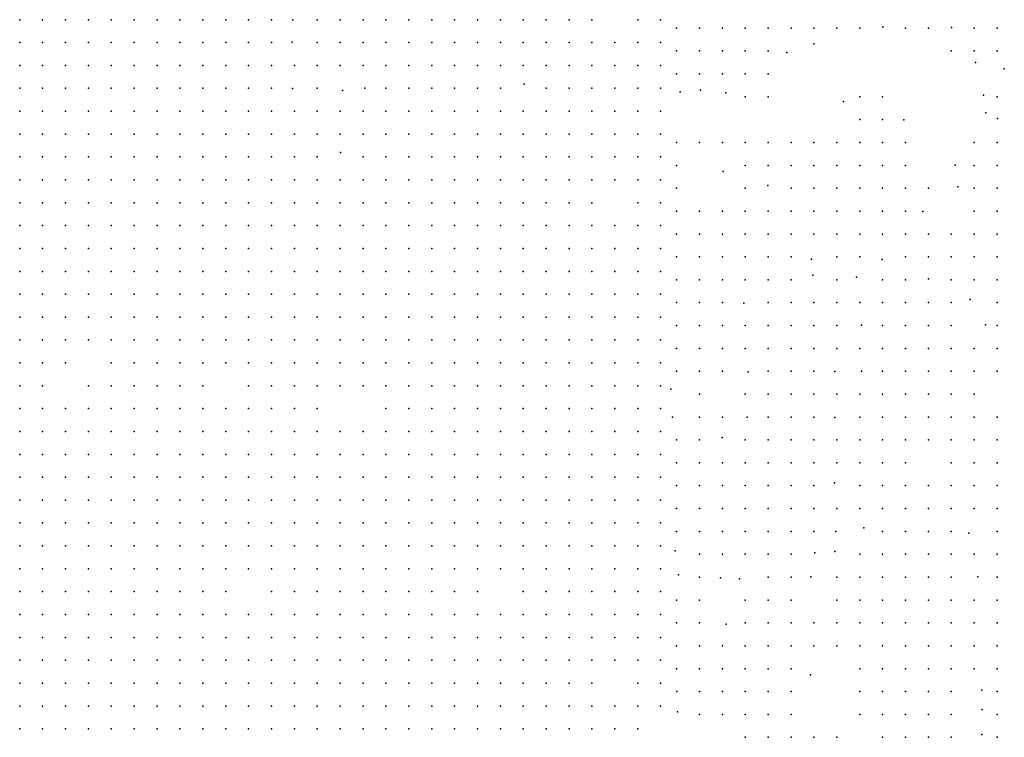
# Model space of a CAD drawing. Units: metres. Extents: x 480657 to 498340, y 5449677 to 5462372.
# Drawn here: x 485818 to 486334, y 5454584 to 5454961 of the extents above; entities that cross this region are included whole.
import ezdxf

# ---------------------------------------------------------------- set-up
doc = ezdxf.new("R2010")
doc.units = ezdxf.units.M
doc.layers.add('50', color=7, linetype='Continuous')

msp = doc.modelspace()

# ---------------------------------------------------------------- linework, layer by layer
at = {"layer": '50'}
for p in [(485817.526, 5454960.565, 79.681), (485829.526, 5454960.565, 80.068), (485841.526, 5454960.565, 79.461), (485853.526, 5454960.565, 79.421), (485865.526, 5454960.565, 79.132), (485877.526, 5454960.565, 78.837), (485889.526, 5454960.565, 78.681), (485901.526, 5454960.565, 77.878), (485913.526, 5454960.565, 77.618), (485925.526, 5454960.565, 76.751), (485937.526, 5454960.565, 76.011), (485949.526, 5454960.565, 75.59), (485960.778, 5454960.472, 74.792), (485973.526, 5454960.565, 73.787), (485985.526, 5454960.565, 73.019), (485997.526, 5454960.565, 72.273), (486009.526, 5454960.565, 71.695), (486021.526, 5454960.565, 71.782), (486033.526, 5454960.565, 71.58), (486045.526, 5454960.565, 71.331), (486057.526, 5454960.565, 71.025), (486069.526, 5454960.565, 71.817), (486081.526, 5454960.565, 72.504), (486093.526, 5454960.565, 73.267), (486105.526, 5454960.565, 72.747), (486117.526, 5454960.565, 73.146), (486141.526, 5454960.565, 74.7), (486153.526, 5454960.565, 74.677), (486153.526, 5454960.565, 74.677), (486161.943, 5454956.148, 74.685), (486173.943, 5454956.148, 74.748), (486185.943, 5454956.148, 75.614), (486197.943, 5454956.148, 76.342), (486209.943, 5454956.148, 76.819), (486221.943, 5454956.148, 78.046), (486233.943, 5454956.148, 79.916), (486245.943, 5454956.148, 79.882), (486257.943, 5454956.148, 79.968), (486270.112, 5454956.848, 79.945), (486281.943, 5454956.148, 80.066), (486293.943, 5454956.148, 81.144), (486306.119, 5454956.543, 81.689), (486317.943, 5454956.148, 82.917), (486329.943, 5454956.148, 82.922), (485817.526, 5454948.565, 79.149), (485829.526, 5454948.565, 79.126), (485841.526, 5454948.565, 78.952), (485853.526, 5454948.565, 78.721), (485865.526, 5454948.565, 78.635), (485877.526, 5454948.565, 78.346), (485889.526, 5454948.565, 77.982), (485901.526, 5454948.565, 77.965), (485913.526, 5454948.565, 77.999), (485925.526, 5454948.565, 77.838), (485937.526, 5454948.565, 76.792), (485949.526, 5454948.565, 76.248), (485960.451, 5454948.758, 75.324), (485973.526, 5454948.565, 73.885), (485985.526, 5454948.565, 73.706), (485997.526, 5454948.565, 72.539), (486009.526, 5454948.565, 71.88), (486021.526, 5454948.565, 71.944), (486033.526, 5454948.565, 71.487), (486045.526, 5454948.565, 71.25), (486057.526, 5454948.565, 70.938), (486069.526, 5454948.565, 71.36), (486081.526, 5454948.565, 72.684), (486093.526, 5454948.565, 72.712), (486105.526, 5454948.565, 72.325), (486117.526, 5454948.565, 72.574), (486129.526, 5454948.565, 73.527), (486141.526, 5454948.565, 73.891), (486153.526, 5454948.565, 74.422), (486233.954, 5454947.916, 76.779), (486161.943, 5454944.148, 74.501), (486173.943, 5454944.148, 74.513), (486185.943, 5454944.148, 74.863), (486197.943, 5454944.148, 75.04), (486209.943, 5454944.148, 75.436), (486219.718, 5454943.394, 75.769), (486305.943, 5454944.148, 80.834), (486317.943, 5454944.148, 81.861), (486329.943, 5454944.148, 82.555), (485817.526, 5454936.565, 79.45), (485829.526, 5454936.565, 79.421), (485841.526, 5454936.565, 79.247), (485853.526, 5454936.565, 79.115), (485865.526, 5454936.565, 79.045), (485877.526, 5454936.565, 78.75), (485889.526, 5454936.565, 78.791), (485901.526, 5454936.565, 78.155), (485913.526, 5454936.565, 77.965), (485925.526, 5454936.565, 78.069), (485937.526, 5454936.565, 77.415), (485949.526, 5454936.565, 77.011), (485961.526, 5454936.565, 75.832), (485973.526, 5454936.565, 74.665), (485985.526, 5454936.565, 74.266), (485997.526, 5454936.565, 72.73), (486009.526, 5454936.565, 72.204), (486021.526, 5454936.565, 72.25), (486033.526, 5454936.565, 71.516), (486045.526, 5454936.565, 71.199), (486057.526, 5454936.565, 70.8), (486069.526, 5454936.565, 71.193), (486081.526, 5454936.565, 71.851), (486093.526, 5454936.565, 72.285), (486105.526, 5454936.565, 71.718), (486117.526, 5454936.565, 72.134), (486129.526, 5454936.565, 73.533), (486141.526, 5454936.565, 73.382), (486153.526, 5454936.565, 74.313), (486318.646, 5454938.084, 81.855), (486333.75, 5454934.814, 82.641), (486161.943, 5454932.148, 74.22), (486173.943, 5454932.148, 74.553), (486185.943, 5454932.148, 74.713), (486197.943, 5454932.148, 74.96), (486209.943, 5454932.148, 75.235), (485817.526, 5454924.565, 79.218), (485829.526, 5454924.565, 78.854), (485841.526, 5454924.565, 78.716), (485853.526, 5454924.565, 78.513), (485865.526, 5454924.565, 78.854), (485877.526, 5454924.565, 78.404), (485889.526, 5454924.565, 78.583), (485901.526, 5454924.565, 78.109), (485913.526, 5454924.565, 77.959), (485925.526, 5454924.565, 78.173), (485937.526, 5454924.565, 77.907), (485949.526, 5454924.565, 77.606), (485960.549, 5454924.415, 76.491), (485973.526, 5454924.565, 75.358), (485998.469, 5454924.633, 73.019), (486009.526, 5454924.565, 72.539), (486021.526, 5454924.565, 72.366), (486033.526, 5454924.565, 71.58), (486045.526, 5454924.565, 71.071), (486057.526, 5454924.565, 70.482), (486069.526, 5454924.565, 71.112), (486082.01, 5454926.729, 71.689), (486093.526, 5454924.565, 71.557), (486105.526, 5454924.565, 71.268), (486117.526, 5454924.565, 71.534), (486129.526, 5454924.565, 73.238), (486141.526, 5454924.565, 73.307), (486153.526, 5454924.565, 74.203), (486174.403, 5454923.593, 74.599), (485986.782, 5454923.403, 74.844), (486163.835, 5454922.745, 74.295), (486187.714, 5454922.235, 74.771), (486197.943, 5454920.148, 74.96), (486209.943, 5454920.148, 75.115), (486257.943, 5454920.148, 75.419), (486269.943, 5454920.148, 75.046), (486322.799, 5454920.993, 80.714), (486329.943, 5454920.148, 80.605), (486249.493, 5454917.718, 75.344), (485817.526, 5454912.565, 78.849), (485829.526, 5454912.565, 78.843), (485841.526, 5454912.565, 78.687), (485853.526, 5454912.565, 78.45), (485865.526, 5454912.565, 78.479), (485877.526, 5454912.565, 78.392), (485889.526, 5454912.565, 78.288), (485901.526, 5454912.565, 77.918), (485913.526, 5454912.565, 77.774), (485925.526, 5454912.565, 78.15), (485937.526, 5454912.565, 77.999), (485949.526, 5454912.565, 77.959), (485961.526, 5454912.565, 76.861), (485973.526, 5454912.565, 75.642), (485985.526, 5454912.565, 75.22), (485997.526, 5454912.565, 73.625), (486009.526, 5454912.565, 72.961), (486021.526, 5454912.565, 72.62), (486033.526, 5454912.565, 71.678), (486045.526, 5454912.565, 71.227), (486057.526, 5454912.565, 70.707), (486069.526, 5454912.565, 70.881), (486081.526, 5454912.565, 70.701), (486093.526, 5454912.565, 71.62), (486105.526, 5454912.565, 71.042), (486117.526, 5454912.565, 71.037), (486129.526, 5454912.565, 72.741), (486141.526, 5454912.565, 72.949), (486153.526, 5454912.565, 74.347), (486257.943, 5454908.148, 75.442), (486269.943, 5454908.148, 75.574), (486324.002, 5454911.664, 80.404), (486330.214, 5454908.66, 80.341), (486281.09, 5454908.007, 75.419), (485817.526, 5454900.565, 78.652), (485829.526, 5454900.565, 78.6), (485841.526, 5454900.565, 78.311), (485853.526, 5454900.565, 78.219), (485865.526, 5454900.565, 78.034), (485877.526, 5454900.565, 77.803), (485889.526, 5454900.565, 77.751), (485901.526, 5454900.565, 77.797), (485913.526, 5454900.565, 77.716), (485925.526, 5454900.565, 77.953), (485937.526, 5454900.565, 78.074), (485949.526, 5454900.565, 77.965), (485961.526, 5454900.565, 77.242), (485973.526, 5454900.565, 76.237), (485985.526, 5454900.565, 75.48), (485997.526, 5454900.565, 74.307), (486009.526, 5454900.565, 73.498), (486021.526, 5454900.565, 73.059), (486033.526, 5454900.565, 71.863), (486045.526, 5454900.565, 71.297), (486057.526, 5454900.565, 70.892), (486069.526, 5454900.565, 70.834), (486081.526, 5454900.565, 70.8), (486093.526, 5454900.565, 71.262), (486105.526, 5454900.565, 70.742), (486117.526, 5454900.565, 70.574), (486129.526, 5454900.565, 72.637), (486141.526, 5454900.565, 72.689), (486153.526, 5454900.565, 74.191), (486161.943, 5454896.148, 73.882), (486173.943, 5454896.148, 74.002), (486185.943, 5454896.148, 74.352), (486197.943, 5454896.148, 74.983), (486209.943, 5454896.148, 75.144), (486221.943, 5454896.148, 75.144), (486233.943, 5454896.148, 75.218), (486245.943, 5454896.148, 75.293), (486257.943, 5454896.148, 75.419), (486269.943, 5454896.148, 75.694), (486281.943, 5454896.148, 75.327), (486317.943, 5454896.148, 78.867), (486329.943, 5454896.148, 79.555), (485817.526, 5454888.565, 78.513), (485829.526, 5454888.565, 78.398), (485841.526, 5454888.565, 77.976), (485853.526, 5454888.565, 77.965), (485865.526, 5454888.565, 77.884), (485877.526, 5454888.565, 77.728), (485889.526, 5454888.565, 77.751), (485901.526, 5454888.565, 77.67), (485913.526, 5454888.565, 77.583), (485925.526, 5454888.565, 77.699), (485937.526, 5454888.565, 77.699), (485949.526, 5454888.565, 77.641), (485961.526, 5454888.565, 77.566), (485973.526, 5454888.565, 77.104), (485985.696, 5454890.913, 75.48), (485997.526, 5454888.565, 75.075), (486009.526, 5454888.565, 74.076), (486021.526, 5454888.565, 73.255), (486033.526, 5454888.565, 72.111), (486045.526, 5454888.565, 71.164), (486057.526, 5454888.565, 71.065), (486069.526, 5454888.565, 70.626), (486081.526, 5454888.565, 70.592), (486093.526, 5454888.565, 71.071), (486105.526, 5454888.565, 70.69), (486117.526, 5454888.565, 70.592), (486129.526, 5454888.565, 72.545), (486141.526, 5454888.565, 72.556), (486153.526, 5454888.565, 73.186), (486161.943, 5454884.148, 73.216), (486197.943, 5454884.148, 75.115), (486209.943, 5454884.148, 75.144), (486221.943, 5454884.148, 75.092), (486233.943, 5454884.148, 75.281), (486245.943, 5454884.148, 75.235), (486257.943, 5454884.148, 75.35), (486269.943, 5454884.148, 75.637), (486281.943, 5454884.148, 75.299), (486307.953, 5454884.26, 77.278), (486317.943, 5454884.148, 77.8), (486329.943, 5454884.148, 78.373), (486186.333, 5454880.873, 74.622), (485817.526, 5454876.565, 78.248), (485829.526, 5454876.565, 78.398), (485841.526, 5454876.565, 78.092), (485853.526, 5454876.565, 77.976), (485865.526, 5454876.565, 77.936), (485877.526, 5454876.565, 77.745), (485889.526, 5454876.565, 77.676), (485901.526, 5454876.565, 77.56), (485913.526, 5454876.565, 77.491), (485925.526, 5454876.565, 77.629), (485937.526, 5454876.565, 77.745), (485949.526, 5454876.565, 77.566), (485961.526, 5454876.565, 77.415), (485973.526, 5454876.565, 77.283), (485985.526, 5454876.565, 76.728), (485997.526, 5454876.565, 75.63), (486009.526, 5454876.565, 74.769), (486021.526, 5454876.565, 74.48), (486033.526, 5454876.565, 72.487), (486045.526, 5454876.565, 71.308), (486057.526, 5454876.565, 71.262), (486069.526, 5454876.565, 70.765), (486081.526, 5454876.565, 71.302), (486093.526, 5454876.565, 71.187), (486105.526, 5454876.565, 70.8), (486117.526, 5454876.565, 70.592), (486129.526, 5454876.565, 72.383), (486141.526, 5454876.565, 72.169), (486153.526, 5454876.565, 72.441), (486161.943, 5454872.148, 72.144), (486197.943, 5454872.148, 74.719), (486209.815, 5454873.606, 74.845), (486221.943, 5454872.148, 74.88), (486233.943, 5454872.148, 74.421), (486245.943, 5454872.148, 74.524), (486257.943, 5454872.148, 74.639), (486269.943, 5454872.148, 75.201), (486281.943, 5454872.148, 75.396), (486293.943, 5454872.148, 75.396), (486309.434, 5454872.875, 77.054), (486317.943, 5454872.148, 77.088), (486329.943, 5454872.148, 77.421), (485817.526, 5454864.565, 78.508), (485829.526, 5454864.565, 78.502), (485841.526, 5454864.565, 78.288), (485853.526, 5454864.565, 78.15), (485865.526, 5454864.565, 77.82), (485877.526, 5454864.565, 77.808), (485889.526, 5454864.565, 77.67), (485901.526, 5454864.565, 77.508), (485913.526, 5454864.565, 77.358), (485925.526, 5454864.565, 77.537), (485937.526, 5454864.565, 77.658), (485949.526, 5454864.565, 77.444), (485961.526, 5454864.565, 77.358), (485973.526, 5454864.565, 77.335), (485985.526, 5454864.565, 76.867), (485997.526, 5454864.565, 76.104), (486009.526, 5454864.565, 75.382), (486021.526, 5454864.565, 74.815), (486033.526, 5454864.565, 74.295), (486045.526, 5454864.565, 73.221), (486057.526, 5454864.565, 72.966), (486069.526, 5454864.565, 72.244), (486081.526, 5454864.565, 71.736), (486093.526, 5454864.565, 71.545), (486105.526, 5454864.565, 70.886), (486117.526, 5454864.565, 70.777), (486141.526, 5454864.565, 71.609), (486153.526, 5454864.565, 71.886), (486161.943, 5454860.148, 71.994), (486173.943, 5454860.148, 72.201), (486185.943, 5454860.148, 72.505), (486197.943, 5454860.148, 72.798), (486209.943, 5454860.148, 73.056), (486221.943, 5454860.148, 73.365), (486233.943, 5454860.148, 73.681), (486245.943, 5454860.148, 73.704), (486257.943, 5454860.148, 73.933), (486269.943, 5454860.148, 74.352), (486281.943, 5454860.148, 75.287), (486291.02, 5454859.973, 75.368), (486317.943, 5454860.148, 76.733), (486329.943, 5454860.148, 76.601), (485817.526, 5454852.565, 77.635), (485829.526, 5454852.565, 77.71), (485841.526, 5454852.565, 77.664), (485853.526, 5454852.565, 77.537), (485865.526, 5454852.565, 77.433), (485877.526, 5454852.565, 77.352), (485889.526, 5454852.565, 77.288), (485901.526, 5454852.565, 77.254), (485913.526, 5454852.565, 77.173), (485925.526, 5454852.565, 77.202), (485937.526, 5454852.565, 76.878), (485949.526, 5454852.565, 77.075), (485961.526, 5454852.565, 76.826), (485973.526, 5454852.565, 76.919), (485985.526, 5454852.565, 76.734), (485997.526, 5454852.565, 76.358), (486009.526, 5454852.565, 75.538), (486021.526, 5454852.565, 74.596), (486033.526, 5454852.565, 74.503), (486045.526, 5454852.565, 73.85), (486057.526, 5454852.565, 73.18), (486069.526, 5454852.565, 72.36), (486081.526, 5454852.565, 71.978), (486093.526, 5454852.565, 71.765), (486105.526, 5454852.565, 71.505), (486117.526, 5454852.565, 71.331), (486129.526, 5454852.565, 71.395), (486141.526, 5454852.565, 71.493), (486153.526, 5454852.565, 71.609), (486161.943, 5454848.148, 72.006), (486173.943, 5454848.148, 72.161), (486185.943, 5454848.148, 72.327), (486197.943, 5454848.148, 72.775), (486209.943, 5454848.148, 72.717), (486221.943, 5454848.148, 73.251), (486233.943, 5454848.148, 73.457), (486245.943, 5454848.148, 73.71), (486257.943, 5454848.148, 73.973), (486269.943, 5454848.148, 74.513), (486281.943, 5454848.148, 74.931), (486293.943, 5454848.148, 75.528), (486305.943, 5454848.148, 75.861), (486317.943, 5454848.148, 76.228), (486329.943, 5454848.148, 76.52), (485817.526, 5454840.565, 77.71), (485829.526, 5454840.565, 77.606), (485841.526, 5454840.565, 77.548), (485853.526, 5454840.565, 77.456), (485865.526, 5454840.565, 77.398), (485877.526, 5454840.565, 77.346), (485889.526, 5454840.565, 77.248), (485901.526, 5454840.565, 77.104), (485913.526, 5454840.565, 76.994), (485925.526, 5454840.565, 76.774), (485937.526, 5454840.565, 76.705), (485949.526, 5454840.565, 77.046), (485961.526, 5454840.565, 76.786), (485973.526, 5454840.565, 76.601), (485985.526, 5454840.565, 76.578), (485997.526, 5454840.565, 76.087), (486009.526, 5454840.565, 75.202), (486021.526, 5454840.565, 74.908), (486033.526, 5454840.565, 74.521), (486045.526, 5454840.565, 73.775), (486057.526, 5454840.565, 73.007), (486069.526, 5454840.565, 72.406), (486081.526, 5454840.565, 71.99), (486093.526, 5454840.565, 71.822), (486105.526, 5454840.565, 71.614), (486117.526, 5454840.565, 71.429), (486129.526, 5454840.565, 71.412), (486141.526, 5454840.565, 71.493), (486153.526, 5454840.565, 71.637), (486161.943, 5454836.148, 71.731), (486173.943, 5454836.148, 72.121), (486185.943, 5454836.148, 72.304), (486197.943, 5454836.148, 72.499), (486209.943, 5454836.148, 72.402), (486221.943, 5454836.148, 73.147), (486245.943, 5454836.148, 73.664), (486257.943, 5454836.148, 73.956), (486281.943, 5454836.148, 74.731), (486293.943, 5454836.148, 75.344), (486305.943, 5454836.148, 75.603), (486317.943, 5454836.148, 76.354), (486329.943, 5454836.148, 76.784), (486232.722, 5454835.019, 73.337), (486269.627, 5454834.794, 74.346), (485817.526, 5454828.565, 77.618), (485829.526, 5454828.565, 77.595), (485841.526, 5454828.565, 77.71), (485853.526, 5454828.565, 77.572), (485865.526, 5454828.565, 77.525), (485877.526, 5454828.565, 77.329), (485889.526, 5454828.565, 77.075), (485901.526, 5454828.565, 76.953), (485913.526, 5454828.565, 77.028), (485925.526, 5454828.565, 77.132), (485937.526, 5454828.565, 77.132), (485949.526, 5454828.565, 77.231), (485961.526, 5454828.565, 77.548), (485973.526, 5454828.565, 77.364), (485985.526, 5454828.565, 77.467), (485997.526, 5454828.565, 77.317), (486009.526, 5454828.565, 76.994), (486021.526, 5454828.565, 75.798), (486033.526, 5454828.565, 74.734), (486045.526, 5454828.565, 73.966), (486057.526, 5454828.565, 72.897), (486069.526, 5454828.565, 72.406), (486081.526, 5454828.565, 71.944), (486093.526, 5454828.565, 71.713), (486105.526, 5454828.565, 71.655), (486117.526, 5454828.565, 71.227), (486129.526, 5454828.565, 70.938), (486141.526, 5454828.565, 71.146), (486153.526, 5454828.565, 71.06), (486233.414, 5454826.505, 72.448), (486256.253, 5454825.577, 73.216), (486161.943, 5454824.148, 71.524), (486173.943, 5454824.148, 71.421), (486185.943, 5454824.148, 71.639), (486197.943, 5454824.148, 71.989), (486209.943, 5454824.148, 72.224), (486221.943, 5454824.148, 72.935), (486245.943, 5454824.148, 73.067), (486269.943, 5454824.148, 74.685), (486281.943, 5454824.148, 74.484), (486294.032, 5454824.642, 75.161), (486305.943, 5454824.148, 74.977), (486317.943, 5454824.148, 75.58), (486329.943, 5454824.148, 76.01), (485817.526, 5454816.565, 76.664), (485829.526, 5454816.565, 77.017), (485841.526, 5454816.565, 76.832), (485853.526, 5454816.565, 76.763), (485865.526, 5454816.565, 76.971), (485877.526, 5454816.565, 76.734), (485889.526, 5454816.565, 76.664), (485901.526, 5454816.565, 76.688), (485913.526, 5454816.565, 76.843), (485925.526, 5454816.565, 76.89), (485937.526, 5454816.565, 76.873), (485949.526, 5454816.565, 77.184), (485961.526, 5454816.565, 77.15), (485973.526, 5454816.565, 77.392), (485985.526, 5454816.565, 77.641), (485997.526, 5454816.565, 77.658), (486009.526, 5454816.565, 77.219), (486021.526, 5454816.565, 76.688), (486033.526, 5454816.565, 75.087), (486045.526, 5454816.565, 73.885), (486057.526, 5454816.565, 72.828), (486069.526, 5454816.565, 72.487), (486081.526, 5454816.565, 72.111), (486093.526, 5454816.565, 72.03), (486105.526, 5454816.565, 71.822), (486117.526, 5454816.565, 71.378), (486129.526, 5454816.565, 70.869), (486141.526, 5454816.565, 71.002), (486153.526, 5454816.565, 70.886), (486161.943, 5454812.148, 70.916), (486173.943, 5454812.148, 70.899), (486185.943, 5454812.148, 71.105), (486197.266, 5454811.842, 71.404), (486209.943, 5454812.148, 71.725), (486221.943, 5454812.148, 71.851), (486233.943, 5454812.148, 71.903), (486245.943, 5454812.148, 72.425), (486257.943, 5454812.148, 72.688), (486269.943, 5454812.148, 73.038), (486281.943, 5454812.148, 73.497), (486293.943, 5454812.148, 73.773), (486305.943, 5454812.148, 74.426), (486315.83, 5454813.814, 74.863), (486329.943, 5454812.148, 75.132), (485817.526, 5454804.565, 76.56), (485829.526, 5454804.565, 76.763), (485841.526, 5454804.565, 76.67), (485853.526, 5454804.565, 76.728), (485865.526, 5454804.565, 76.815), (485877.526, 5454804.565, 76.67), (485889.526, 5454804.565, 76.503), (485901.526, 5454804.565, 76.433), (485913.526, 5454804.565, 76.595), (485925.526, 5454804.565, 76.572), (485937.526, 5454804.565, 76.635), (485949.526, 5454804.565, 76.999), (485961.526, 5454804.565, 77.115), (485973.526, 5454804.565, 77.323), (485985.526, 5454804.565, 77.491), (485997.526, 5454804.565, 77.566), (486009.526, 5454804.565, 77.242), (486021.526, 5454804.565, 77.144), (486033.526, 5454804.565, 75.549), (486045.526, 5454804.565, 73.81), (486057.526, 5454804.565, 72.735), (486069.526, 5454804.565, 72.522), (486081.526, 5454804.565, 72.262), (486093.526, 5454804.565, 72.048), (486105.526, 5454804.565, 71.961), (486117.526, 5454804.565, 71.551), (486129.526, 5454804.565, 70.898), (486141.526, 5454804.565, 70.857), (486153.526, 5454804.565, 70.898), (486161.943, 5454800.148, 70.916), (486173.943, 5454800.148, 70.905), (486185.943, 5454800.148, 71.105), (486197.943, 5454800.148, 71.432), (486209.943, 5454800.148, 71.49), (486221.943, 5454800.148, 71.782), (486233.943, 5454800.148, 71.897), (486245.943, 5454800.148, 72.402), (486258.794, 5454800.318, 72.723), (486269.943, 5454800.148, 73.021), (486281.943, 5454800.148, 73.256), (486293.943, 5454800.148, 73.738), (486305.943, 5454800.148, 73.905), (486323.91, 5454800.449, 74.885), (486329.943, 5454800.148, 75.109), (485817.526, 5454792.565, 76.219), (485829.526, 5454792.565, 76.439), (485841.526, 5454792.565, 76.427), (485853.526, 5454792.565, 76.416), (485865.526, 5454792.565, 76.497), (485877.526, 5454792.565, 76.237), (485889.526, 5454792.565, 76.081), (485901.526, 5454792.565, 76.162), (485913.526, 5454792.565, 76.248), (485925.526, 5454792.565, 76.376), (485937.526, 5454792.565, 76.381), (485949.526, 5454792.565, 76.63), (485961.526, 5454792.565, 76.826), (485973.526, 5454792.565, 76.982), (485985.526, 5454792.565, 77.138), (485997.526, 5454792.565, 77.19), (486009.526, 5454792.565, 76.976), (486021.526, 5454792.565, 76.526), (486033.526, 5454792.565, 75.665), (486045.526, 5454792.565, 74.128), (486057.526, 5454792.565, 73.198), (486069.526, 5454792.565, 72.562), (486081.526, 5454792.565, 72.296), (486093.526, 5454792.565, 72.106), (486105.526, 5454792.565, 72.134), (486117.526, 5454792.565, 71.637), (486129.526, 5454792.565, 71.123), (486141.526, 5454792.565, 70.967), (486153.526, 5454792.565, 70.99), (486161.943, 5454788.148, 70.991), (486173.943, 5454788.148, 70.985), (486185.943, 5454788.148, 71.082), (486197.943, 5454788.148, 71.266), (486209.943, 5454788.148, 71.553), (486221.943, 5454788.148, 71.622), (486233.943, 5454788.148, 71.782), (486245.943, 5454788.148, 72), (486257.943, 5454788.148, 72.327), (486269.943, 5454788.148, 72.855), (486281.943, 5454788.148, 73.084), (486293.943, 5454788.148, 73.589), (486305.943, 5454788.148, 73.623), (486317.943, 5454788.148, 73.956), (486329.943, 5454788.148, 74.358), (485817.526, 5454780.565, 76.456), (485829.526, 5454780.565, 76.664), (485841.526, 5454780.565, 76.456), (485865.526, 5454780.565, 76.433), (485877.526, 5454780.565, 76.231), (485889.526, 5454780.565, 76.023), (485901.526, 5454780.565, 76.15), (485913.526, 5454780.565, 76.208), (485925.526, 5454780.565, 76.173), (485937.526, 5454780.565, 75.954), (485949.526, 5454780.565, 76.277), (485961.526, 5454780.565, 76.78), (485973.526, 5454780.565, 76.999), (485985.526, 5454780.565, 77.115), (485997.526, 5454780.565, 77.421), (486009.526, 5454780.565, 77.623), (486021.526, 5454780.565, 77.202), (486033.526, 5454780.565, 76.659), (486045.526, 5454780.565, 74.891), (486057.526, 5454780.565, 74.012), (486069.526, 5454780.565, 72.938), (486081.526, 5454780.565, 72.487), (486093.526, 5454780.565, 72.539), (486105.526, 5454780.565, 72.279), (486117.526, 5454780.565, 72.059), (486129.526, 5454780.565, 71.21), (486141.526, 5454780.565, 70.938), (486153.526, 5454780.565, 70.915), (486161.943, 5454776.148, 70.744), (486173.943, 5454776.148, 70.962), (486185.943, 5454776.148, 70.996), (486199.38, 5454775.904, 71.277), (486209.943, 5454776.148, 71.191), (486221.943, 5454776.148, 71.386), (486233.943, 5454776.148, 72.006), (486244.855, 5454776.083, 71.788), (486258.856, 5454776.179, 72.62), (486269.943, 5454776.148, 72.958), (486281.943, 5454776.148, 72.998), (486293.943, 5454776.148, 73.434), (486305.943, 5454776.148, 73.359), (486317.943, 5454776.148, 73.75), (486329.943, 5454776.148, 73.996), (485817.526, 5454768.565, 76.873), (485829.526, 5454768.565, 76.728), (485853.526, 5454768.565, 76.786), (485865.526, 5454768.565, 76.647), (485877.526, 5454768.565, 76.381), (485889.526, 5454768.565, 75.948), (485901.526, 5454768.565, 75.821), (485913.526, 5454768.565, 75.971), (485937.526, 5454768.565, 76.069), (485949.526, 5454768.565, 76.075), (485961.526, 5454768.565, 76.572), (485973.526, 5454768.565, 76.572), (485985.526, 5454768.565, 77.005), (485997.526, 5454768.565, 77.167), (486009.526, 5454768.565, 77.912), (486021.526, 5454768.565, 77.346), (486033.526, 5454768.565, 77.005), (486045.526, 5454768.565, 75.526), (486057.526, 5454768.565, 74.925), (486069.526, 5454768.565, 73.319), (486081.526, 5454768.565, 73.169), (486093.526, 5454768.565, 72.77), (486105.526, 5454768.565, 72.562), (486117.526, 5454768.565, 71.955), (486129.526, 5454768.565, 71.395), (486141.526, 5454768.565, 71.21), (486153.526, 5454768.565, 70.892), (486158.967, 5454766.695, 70.629), (486173.943, 5454764.148, 70.893), (486197.943, 5454764.148, 71.421), (486209.943, 5454764.148, 71.329), (486221.943, 5454764.148, 71.501), (486233.943, 5454764.148, 71.994), (486245.943, 5454764.148, 71.943), (486257.943, 5454764.148, 72.419), (486269.943, 5454764.148, 72.958), (486281.943, 5454764.148, 73.038), (486293.943, 5454764.148, 73.359), (486305.943, 5454764.148, 73.153), (486317.943, 5454764.148, 73.296), (485817.526, 5454756.565, 76.56), (485829.526, 5454756.565, 76.578), (485841.526, 5454756.565, 76.74), (485853.526, 5454756.565, 76.786), (485865.526, 5454756.565, 76.624), (485877.526, 5454756.565, 76.451), (485889.526, 5454756.565, 76.283), (485901.526, 5454756.565, 75.63), (485913.526, 5454756.565, 75.688), (485925.526, 5454756.565, 75.711), (485937.526, 5454756.565, 76.191), (485949.526, 5454756.565, 76.063), (485961.526, 5454756.565, 76.3), (485973.526, 5454756.565, 76.295), (486009.526, 5454756.565, 77.231), (486021.526, 5454756.565, 77.312), (486033.526, 5454756.565, 77.144), (486045.526, 5454756.565, 76.393), (486057.526, 5454756.565, 75.613), (486069.526, 5454756.565, 74.977), (486081.526, 5454756.565, 73.954), (486093.526, 5454756.565, 73.637), (486105.526, 5454756.565, 72.793), (486117.526, 5454756.565, 72.516), (486129.526, 5454756.565, 72.111), (486141.526, 5454756.565, 71.695), (486153.526, 5454756.565, 71.21), (486159.829, 5454752.103, 70.893), (486173.943, 5454752.148, 70.973), (486185.943, 5454752.148, 71.088), (486198.866, 5454751.989, 71.794), (486209.943, 5454752.148, 71.719), (486221.943, 5454752.148, 71.817), (486233.943, 5454752.148, 72.172), (486244.886, 5454751.985, 72.109), (486257.943, 5454752.148, 72.522), (486269.943, 5454752.148, 72.786), (486281.943, 5454752.148, 73.136), (486293.943, 5454752.148, 73.325), (486305.943, 5454752.148, 73.084), (486317.943, 5454752.148, 73.302), (486329.943, 5454752.148, 73.503), (485817.526, 5454744.565, 75.388), (485829.526, 5454744.565, 75.671), (485841.526, 5454744.565, 75.682), (485853.526, 5454744.565, 75.959), (485865.526, 5454744.565, 75.624), (485877.526, 5454744.565, 75.457), (485889.526, 5454744.565, 75.428), (485901.526, 5454744.565, 75.284), (485913.526, 5454744.565, 75.382), (485925.526, 5454744.565, 75.365), (485937.526, 5454744.565, 75.365), (485949.526, 5454744.565, 75.52), (485961.526, 5454744.565, 75.757), (485973.526, 5454744.565, 76.087), (485985.526, 5454744.565, 76), (485997.526, 5454744.565, 76.612), (486009.526, 5454744.565, 76.716), (486021.526, 5454744.565, 76.757), (486033.526, 5454744.565, 76.618), (486045.526, 5454744.565, 76.185), (486057.526, 5454744.565, 75.85), (486069.526, 5454744.565, 74.994), (486081.526, 5454744.565, 74.422), (486093.526, 5454744.565, 73.81), (486105.526, 5454744.565, 73.065), (486117.526, 5454744.565, 73.105), (486129.526, 5454744.565, 72.857), (486141.526, 5454744.565, 72.065), (486153.526, 5454744.565, 71.753), (486161.943, 5454740.148, 71.283), (486173.943, 5454740.148, 71.134), (486185.844, 5454741.379, 71.214), (486197.943, 5454740.148, 71.209), (486209.943, 5454740.148, 71.564), (486221.943, 5454740.148, 71.885), (486233.943, 5454740.148, 71.966), (486245.943, 5454740.148, 72.138), (486257.943, 5454740.148, 72.304), (486269.943, 5454740.148, 72.534), (486281.943, 5454740.148, 72.683), (486293.943, 5454740.148, 72.757), (486305.943, 5454740.148, 72.924), (486317.943, 5454740.148, 73.233), (486329.943, 5454740.148, 73.273), (485817.526, 5454732.565, 75.139), (485829.526, 5454732.565, 75.532), (485841.526, 5454732.565, 75.671), (485853.526, 5454732.565, 75.74), (485865.526, 5454732.565, 75.538), (485877.526, 5454732.565, 75.439), (485889.526, 5454732.565, 75.393), (485901.526, 5454732.565, 75.133), (485913.526, 5454732.565, 75.162), (485925.526, 5454732.565, 75.081), (485937.526, 5454732.565, 75.214), (485949.526, 5454732.565, 75.174), (485961.526, 5454732.565, 75.358), (485973.526, 5454732.565, 75.855), (485985.526, 5454732.565, 76), (485997.526, 5454732.565, 76.353), (486009.526, 5454732.565, 76.479), (486021.526, 5454732.565, 76.635), (486033.526, 5454732.565, 76.653), (486045.526, 5454732.565, 76.3), (486057.526, 5454732.565, 75.855), (486069.526, 5454732.565, 75.087), (486081.526, 5454732.565, 74.521), (486093.526, 5454732.565, 73.827), (486105.526, 5454732.565, 73.382), (486117.526, 5454732.565, 73.198), (486129.526, 5454732.565, 72.701), (486141.526, 5454732.565, 72.204), (486153.526, 5454732.565, 71.678), (486161.943, 5454728.148, 71.576), (486173.943, 5454728.148, 71.409), (486185.943, 5454728.148, 71.214), (486197.943, 5454728.148, 71.381), (486209.943, 5454728.148, 71.461), (486221.943, 5454728.148, 71.874), (486233.943, 5454728.148, 71.949), (486245.943, 5454728.148, 72.115), (486257.943, 5454728.148, 72.299), (486269.943, 5454728.148, 72.551), (486281.943, 5454728.148, 72.734), (486305.943, 5454728.148, 72.706), (486317.943, 5454728.148, 72.993), (486329.943, 5454728.148, 73.004), (485817.526, 5454720.565, 74.873), (485829.526, 5454720.565, 75.006), (485841.526, 5454720.565, 75.376), (485853.526, 5454720.565, 75.474), (485865.526, 5454720.565, 75.913), (485877.526, 5454720.565, 75.896), (485889.526, 5454720.565, 76.052), (485901.526, 5454720.565, 74.937), (485913.526, 5454720.565, 75.006), (485925.526, 5454720.565, 74.914), (485937.526, 5454720.565, 75.26), (485949.526, 5454720.565, 75.15), (485961.526, 5454720.565, 74.908), (485973.526, 5454720.565, 75.624), (485985.526, 5454720.565, 75.214), (485997.526, 5454720.565, 76.237), (486009.526, 5454720.565, 76.04), (486021.526, 5454720.565, 76.688), (486033.526, 5454720.565, 76.682), (486045.526, 5454720.565, 77.092), (486057.526, 5454720.565, 76.976), (486069.526, 5454720.565, 76.162), (486081.526, 5454720.565, 75.826), (486093.526, 5454720.565, 74.942), (486105.526, 5454720.565, 73.856), (486117.526, 5454720.565, 73.816), (486129.526, 5454720.565, 72.961), (486141.526, 5454720.565, 72.516), (486153.526, 5454720.565, 71.984), (486244.743, 5454717.558, 71.983), (486161.943, 5454716.148, 71.805), (486173.943, 5454716.148, 71.731), (486185.943, 5454716.148, 71.461), (486197.943, 5454716.148, 71.174), (486209.943, 5454716.148, 71.375), (486221.943, 5454716.148, 71.495), (486233.943, 5454716.148, 71.622), (486257.943, 5454716.148, 72.258), (486269.943, 5454716.148, 72.534), (486281.943, 5454716.148, 72.545), (486293.943, 5454716.148, 72.453), (486305.943, 5454716.148, 72.419), (486317.943, 5454716.148, 72.855), (486329.943, 5454716.148, 72.941), (485817.526, 5454708.565, 74.596), (485829.526, 5454708.565, 74.682), (485841.526, 5454708.565, 74.555), (485853.526, 5454708.565, 74.81), (485865.526, 5454708.565, 75.376), (485877.526, 5454708.565, 75.711), (485889.526, 5454708.565, 75.59), (485901.526, 5454708.565, 74.758), (485913.526, 5454708.565, 74.59), (485925.526, 5454708.565, 74.908), (485937.526, 5454708.565, 74.746), (485949.526, 5454708.565, 74.839), (485961.526, 5454708.565, 74.573), (485973.526, 5454708.565, 74.758), (485985.526, 5454708.565, 74.81), (485997.526, 5454708.565, 75.093), (486009.526, 5454708.565, 75.682), (486021.526, 5454708.565, 76.399), (486033.526, 5454708.565, 76.52), (486045.526, 5454708.565, 77.063), (486057.526, 5454708.565, 76.757), (486069.526, 5454708.565, 76.404), (486081.526, 5454708.565, 76.075), (486093.526, 5454708.565, 75.566), (486105.526, 5454708.565, 74.376), (486117.526, 5454708.565, 74.353), (486129.526, 5454708.565, 73.637), (486141.526, 5454708.565, 72.782), (486153.526, 5454708.565, 72.423), (486161.943, 5454704.148, 71.891), (486173.943, 5454704.148, 71.754), (486185.943, 5454704.148, 71.708), (486197.943, 5454704.148, 71.386), (486209.943, 5454704.148, 70.899), (486221.943, 5454704.148, 71.002), (486233.943, 5454704.148, 71.214), (486245.943, 5454704.148, 71.467), (486257.943, 5454704.148, 71.914), (486269.943, 5454704.148, 72.092), (486281.943, 5454704.148, 72.293), (486293.943, 5454704.148, 72.304), (486305.943, 5454704.148, 72.224), (486317.943, 5454704.148, 72.453), (486329.943, 5454704.148, 72.7), (485817.526, 5454696.565, 73.752), (485829.526, 5454696.565, 73.839), (485841.526, 5454696.565, 74.058), (485853.526, 5454696.565, 74.44), (485865.526, 5454696.565, 74.636), (485877.526, 5454696.565, 74.844), (485889.526, 5454696.565, 74.688), (485901.526, 5454696.565, 74.567), (485913.526, 5454696.565, 74.682), (485925.526, 5454696.565, 75.099), (485937.526, 5454696.565, 74.7), (485949.526, 5454696.565, 74.538), (485961.526, 5454696.565, 74.578), (485973.526, 5454696.565, 74.642), (485985.526, 5454696.565, 74.625), (485997.526, 5454696.565, 74.937), (486009.526, 5454696.565, 75.636), (486021.526, 5454696.565, 76.254), (486033.526, 5454696.565, 76.503), (486045.526, 5454696.565, 76.843), (486057.526, 5454696.565, 76.624), (486069.526, 5454696.565, 76.37), (486081.526, 5454696.565, 76.11), (486093.526, 5454696.565, 75.855), (486105.526, 5454696.565, 74.902), (486117.526, 5454696.565, 74.914), (486129.526, 5454696.565, 73.954), (486141.526, 5454696.565, 73.169), (486153.526, 5454696.565, 72.77), (486161.943, 5454692.148, 72.809), (486173.943, 5454692.148, 72.27), (486185.943, 5454692.148, 71.822), (486197.943, 5454692.148, 71.593), (486209.943, 5454692.148, 71.077), (486221.943, 5454692.148, 70.87), (486233.943, 5454692.148, 71.352), (486245.346, 5454692.056, 71.404), (486260.119, 5454693.957, 71.914), (486269.943, 5454692.148, 72.092), (486281.943, 5454692.148, 72.23), (486293.943, 5454692.148, 72.207), (486305.943, 5454692.148, 72.052), (486315.135, 5454691.237, 72.253), (486329.943, 5454692.148, 72.362), (485817.526, 5454684.565, 73.151), (485829.526, 5454684.565, 73.273), (485841.526, 5454684.565, 73.608), (485853.526, 5454684.565, 73.746), (485865.526, 5454684.565, 74.081), (485877.526, 5454684.565, 74.174), (485889.526, 5454684.565, 74.33), (485901.526, 5454684.565, 74.07), (485913.526, 5454684.565, 74.214), (485925.526, 5454684.565, 74.451), (485937.526, 5454684.565, 74.544), (485949.526, 5454684.565, 74.347), (485961.526, 5454684.565, 74.578), (485973.526, 5454684.565, 74.33), (485985.526, 5454684.565, 74.324), (485997.526, 5454684.565, 74.81), (486009.526, 5454684.565, 75.122), (486021.526, 5454684.565, 75.439), (486033.526, 5454684.565, 76.179), (486045.526, 5454684.565, 76.485), (486057.526, 5454684.565, 76.422), (486069.526, 5454684.565, 76.323), (486081.526, 5454684.565, 76), (486093.526, 5454684.565, 75.659), (486105.526, 5454684.565, 75.197), (486117.526, 5454684.565, 74.919), (486129.526, 5454684.565, 74.353), (486141.526, 5454684.565, 73.833), (486153.526, 5454684.565, 73.278), (486161.252, 5454681.939, 72.947), (486234.344, 5454680.913, 71.226), (486244.966, 5454681.534, 71.323), (486173.943, 5454680.148, 72.734), (486185.943, 5454680.148, 72.086), (486197.943, 5454680.148, 71.656), (486209.943, 5454680.148, 71.57), (486221.943, 5454680.148, 71.249), (486257.943, 5454680.148, 71.495), (486269.943, 5454680.148, 71.788), (486281.943, 5454680.148, 71.742), (486293.943, 5454680.148, 71.937), (486305.943, 5454680.148, 71.822), (486317.943, 5454680.148, 71.994), (486329.943, 5454680.148, 72.356), (485817.526, 5454672.565, 72.747), (485829.526, 5454672.565, 73.007), (485841.526, 5454672.565, 73.342), (485853.526, 5454672.565, 73.631), (485865.526, 5454672.565, 73.978), (485877.526, 5454672.565, 74.001), (485889.526, 5454672.565, 74.053), (485901.526, 5454672.565, 73.937), (485913.526, 5454672.565, 74.07), (485925.526, 5454672.565, 74.341), (485937.526, 5454672.565, 74.394), (485949.526, 5454672.565, 74.7), (485961.526, 5454672.565, 74.509), (485973.526, 5454672.565, 74.22), (485985.526, 5454672.565, 74.37), (485997.526, 5454672.565, 74.654), (486009.526, 5454672.565, 74.781), (486021.526, 5454672.565, 75.139), (486033.526, 5454672.565, 75.723), (486045.526, 5454672.565, 76.225), (486057.526, 5454672.565, 76.56), (486069.526, 5454672.565, 76.364), (486081.526, 5454672.565, 76.231), (486093.526, 5454672.565, 75.913), (486105.526, 5454672.565, 75.312), (486117.526, 5454672.565, 75.474), (486129.526, 5454672.565, 75.231), (486141.526, 5454672.565, 74.48), (486153.526, 5454672.565, 73.96), (486162.862, 5454669.408, 73.147), (486173.943, 5454668.148, 73.084), (486184.933, 5454667.871, 72.648), (486194.93, 5454667.309, 72.275), (486209.943, 5454668.148, 71.828), (486221.943, 5454668.148, 71.306), (486232.29, 5454668.254, 71.071), (486245.943, 5454668.148, 70.996), (486257.943, 5454668.148, 71.082), (486269.943, 5454668.148, 71.323), (486281.943, 5454668.148, 71.851), (486293.943, 5454668.148, 71.88), (486305.943, 5454668.148, 71.559), (486319.894, 5454668.403, 72.109), (486329.943, 5454668.148, 72.08), (485817.526, 5454660.565, 72.787), (485829.526, 5454660.565, 72.758), (485841.526, 5454660.565, 73.146), (485853.526, 5454660.565, 73.342), (485865.526, 5454660.565, 73.781), (485877.526, 5454660.565, 73.746), (485889.526, 5454660.565, 73.816), (485901.526, 5454660.565, 73.573), (485913.526, 5454660.565, 73.85), (485925.526, 5454660.565, 74.174), (485949.526, 5454660.565, 74.238), (485961.526, 5454660.565, 74.284), (485973.526, 5454660.565, 74.249), (485985.526, 5454660.565, 74.475), (485997.526, 5454660.565, 75.127), (486009.526, 5454660.565, 75.15), (486021.526, 5454660.565, 75.104), (486033.526, 5454660.565, 75.399), (486045.526, 5454660.565, 76.087), (486057.526, 5454660.565, 76.335), (486081.526, 5454660.565, 76.052), (486093.526, 5454660.565, 75.699), (486105.526, 5454660.565, 75.601), (486117.526, 5454660.565, 75.653), (486129.526, 5454660.565, 75.457), (486141.526, 5454660.565, 75.289), (486153.526, 5454660.565, 74.868), (486161.943, 5454656.148, 74.725), (486173.943, 5454656.148, 73.463), (486197.943, 5454656.148, 72.505), (486209.943, 5454656.148, 71.88), (486221.943, 5454656.148, 71.57), (486245.943, 5454656.148, 70.882), (486257.943, 5454656.148, 70.692), (486269.943, 5454656.148, 70.956), (486281.943, 5454656.148, 71.45), (486293.943, 5454656.148, 71.524), (486305.943, 5454656.148, 71.272), (486317.943, 5454656.148, 71.57), (486329.943, 5454656.148, 71.874), (485817.526, 5454648.565, 72.631), (485829.526, 5454648.565, 72.782), (485841.526, 5454648.565, 73.203), (485853.526, 5454648.565, 73.186), (485865.526, 5454648.565, 73.787), (485877.526, 5454648.565, 73.741), (485889.526, 5454648.565, 73.671), (485901.526, 5454648.565, 73.325), (485913.526, 5454648.565, 73.487), (485925.526, 5454648.565, 73.96), (485937.526, 5454648.565, 73.897), (485949.526, 5454648.565, 74.232), (485961.526, 5454648.565, 74.214), (485973.526, 5454648.565, 74.295), (485985.526, 5454648.565, 74.602), (485997.526, 5454648.565, 75.075), (486009.526, 5454648.565, 75.214), (486021.526, 5454648.565, 75.243), (486033.526, 5454648.565, 75.295), (486045.526, 5454648.565, 75.948), (486057.526, 5454648.565, 76.254), (486069.526, 5454648.565, 75.954), (486081.526, 5454648.565, 75.723), (486093.526, 5454648.565, 75.763), (486105.526, 5454648.565, 75.474), (486117.526, 5454648.565, 75.566), (486129.526, 5454648.565, 75.457), (486141.526, 5454648.565, 75.358), (486153.526, 5454648.565, 74.885), (486161.943, 5454644.148, 74.731), (486173.943, 5454644.148, 73.601), (486187.869, 5454643.539, 72.843), (486197.943, 5454644.148, 72.637), (486209.943, 5454644.148, 71.92), (486221.943, 5454644.148, 71.696), (486233.943, 5454644.148, 70.887), (486245.943, 5454644.148, 70.882), (486257.943, 5454644.148, 70.687), (486269.943, 5454644.148, 70.847), (486281.943, 5454644.148, 71.082), (486293.943, 5454644.148, 71.346), (486305.943, 5454644.148, 71.157), (486317.943, 5454644.148, 71.559), (486329.943, 5454644.148, 71.88), (485817.526, 5454636.565, 71.978), (485829.526, 5454636.565, 72.077), (485841.526, 5454636.565, 72.233), (485853.526, 5454636.565, 72.366), (485865.526, 5454636.565, 72.435), (485877.526, 5454636.565, 72.73), (485889.526, 5454636.565, 72.811), (485901.526, 5454636.565, 73.082), (485913.526, 5454636.565, 73.076), (485925.526, 5454636.565, 73.267), (485937.526, 5454636.565, 73.481), (485949.526, 5454636.565, 73.775), (485961.526, 5454636.565, 73.966), (485973.526, 5454636.565, 74.238), (485985.526, 5454636.565, 74.457), (485997.526, 5454636.565, 74.659), (486009.526, 5454636.565, 74.763), (486021.526, 5454636.565, 75.081), (486033.526, 5454636.565, 75.099), (486045.526, 5454636.565, 75.388), (486057.526, 5454636.565, 75.428), (486069.526, 5454636.565, 75.584), (486081.526, 5454636.565, 75.613), (486093.526, 5454636.565, 75.705), (486105.526, 5454636.565, 75.549), (486117.526, 5454636.565, 75.376), (486129.526, 5454636.565, 75.335), (486141.526, 5454636.565, 74.815), (486153.526, 5454636.565, 74.399), (486161.943, 5454632.148, 73.773), (486173.943, 5454632.148, 73.337), (486185.943, 5454632.148, 72.815), (486197.943, 5454632.148, 72.08), (486209.943, 5454632.148, 71.765), (486221.943, 5454632.148, 71.197), (486233.943, 5454632.148, 70.778), (486245.943, 5454632.148, 70.428), (486257.943, 5454632.148, 70.423), (486269.943, 5454632.148, 70.606), (486281.943, 5454632.148, 70.595), (486293.943, 5454632.148, 70.899), (486305.943, 5454632.148, 70.956), (486317.943, 5454632.148, 71.122), (486329.943, 5454632.148, 71.283), (485817.526, 5454624.565, 71.776), (485829.526, 5454624.565, 71.863), (485841.526, 5454624.565, 72.117), (485853.526, 5454624.565, 72.256), (485865.526, 5454624.565, 72.366), (485877.526, 5454624.565, 72.371), (485889.526, 5454624.565, 72.51), (485901.526, 5454624.565, 72.689), (485913.526, 5454624.565, 72.978), (485925.526, 5454624.565, 73.33), (485937.526, 5454624.565, 73.504), (485949.526, 5454624.565, 73.833), (485961.526, 5454624.565, 74.007), (485973.526, 5454624.565, 74.272), (485985.526, 5454624.565, 74.475), (485997.526, 5454624.565, 74.682), (486009.526, 5454624.565, 74.885), (486021.526, 5454624.565, 75.104), (486033.526, 5454624.565, 75.156), (486045.526, 5454624.565, 75.353), (486057.526, 5454624.565, 75.434), (486069.526, 5454624.565, 75.335), (486081.526, 5454624.565, 75.538), (486093.526, 5454624.565, 75.705), (486105.526, 5454624.565, 75.434), (486117.526, 5454624.565, 75.133), (486129.526, 5454624.565, 74.971), (486141.526, 5454624.565, 74.734), (486153.526, 5454624.565, 74.405), (486161.943, 5454620.148, 73.956), (486173.943, 5454620.148, 73.199), (486185.943, 5454620.148, 72.958), (486197.943, 5454620.148, 72.241), (486209.943, 5454620.148, 71.495), (486221.943, 5454620.148, 71.186), (486257.943, 5454620.148, 70.532), (486269.943, 5454620.148, 70.589), (486281.943, 5454620.148, 70.664), (486293.943, 5454620.148, 70.738), (486305.943, 5454620.148, 70.824), (486317.943, 5454620.148, 70.807), (486329.943, 5454620.148, 70.991), (486232.221, 5454616.941, 70.905), (485817.526, 5454612.565, 71.395), (485829.526, 5454612.565, 71.337), (485841.526, 5454612.565, 71.84), (485853.526, 5454612.565, 71.747), (485865.526, 5454612.565, 72.013), (485877.526, 5454612.565, 71.851), (485889.526, 5454612.565, 71.903), (485901.526, 5454612.565, 72.175), (485913.526, 5454612.565, 72.429), (485925.526, 5454612.565, 73.261), (485937.526, 5454612.565, 73.169), (485949.526, 5454612.565, 73.481), (485961.526, 5454612.565, 73.619), (485973.526, 5454612.565, 74.058), (485985.526, 5454612.565, 74.324), (485997.526, 5454612.565, 74.839), (486009.526, 5454612.565, 75.324), (486021.526, 5454612.565, 75.358), (486033.526, 5454612.565, 75.85), (486045.526, 5454612.565, 75.884), (486057.526, 5454612.565, 75.63), (486069.526, 5454612.565, 75.422), (486081.526, 5454612.565, 75.457), (486093.526, 5454612.565, 75.422), (486105.526, 5454612.565, 75.231), (486117.526, 5454612.565, 74.914), (486141.526, 5454612.565, 74.677), (486153.526, 5454612.565, 74.191), (486321.908, 5454608.84, 70.887), (486162.089, 5454608.122, 73.675), (486173.943, 5454608.148, 73.119), (486185.943, 5454608.148, 72.683), (486197.943, 5454608.148, 71.989), (486209.943, 5454608.148, 71.432), (486221.943, 5454608.148, 71.036), (486257.943, 5454608.148, 70.354), (486269.943, 5454608.148, 70.279), (486281.943, 5454608.148, 70.159), (486293.943, 5454608.148, 70.428), (486305.943, 5454608.148, 70.469), (486329.943, 5454608.148, 70.979), (485817.526, 5454600.565, 70.927), (485829.526, 5454600.565, 71.146), (485841.526, 5454600.565, 71.089), (485853.526, 5454600.565, 71.204), (485865.526, 5454600.565, 71.331), (485877.526, 5454600.565, 71.181), (485889.526, 5454600.565, 71.354), (485901.526, 5454600.565, 71.632), (485913.526, 5454600.565, 71.978), (485925.526, 5454600.565, 72.279), (485937.526, 5454600.565, 72.591), (485949.526, 5454600.565, 72.735), (485961.526, 5454600.565, 73.071), (485973.526, 5454600.565, 74.041), (485985.526, 5454600.565, 74.128), (485997.526, 5454600.565, 74.411), (486009.526, 5454600.565, 75.035), (486021.526, 5454600.565, 75.393), (486033.526, 5454600.565, 75.913), (486045.526, 5454600.565, 75.879), (486057.526, 5454600.565, 75.642), (486069.526, 5454600.565, 75.503), (486081.526, 5454600.565, 75.48), (486093.526, 5454600.565, 75.312), (486105.526, 5454600.565, 75.139), (486117.526, 5454600.565, 74.908), (486129.526, 5454600.565, 74.948), (486141.526, 5454600.565, 74.619), (486153.526, 5454600.565, 73.926), (486322.191, 5454598.681, 70.83), (486162.397, 5454597.492, 73.256), (486173.943, 5454596.148, 73.107), (486185.943, 5454596.148, 72.683), (486197.943, 5454596.148, 72.195), (486209.943, 5454596.148, 71.587), (486221.943, 5454596.148, 70.991), (486257.943, 5454596.148, 70.44), (486269.943, 5454596.148, 70.348), (486281.943, 5454596.148, 70.446), (486293.943, 5454596.148, 70.492), (486305.943, 5454596.148, 70.342), (486329.943, 5454596.148, 70.933), (485817.526, 5454588.565, 70.921), (485829.526, 5454588.565, 70.569), (485841.526, 5454588.565, 70.569), (485853.526, 5454588.565, 70.465), (485865.526, 5454588.565, 70.701), (485877.526, 5454588.565, 70.748), (485889.526, 5454588.565, 71.152), (485901.526, 5454588.565, 71.187), (485913.526, 5454588.565, 71.378), (485925.526, 5454588.565, 72.262), (485937.526, 5454588.565, 72.348), (485949.526, 5454588.565, 72.747), (485961.526, 5454588.565, 72.955), (485973.526, 5454588.565, 73.33), (485985.526, 5454588.565, 73.457), (485997.526, 5454588.565, 74.44), (486009.526, 5454588.565, 74.7), (486021.526, 5454588.565, 75.289), (486033.526, 5454588.565, 75.584), (486045.526, 5454588.565, 75.959), (486057.526, 5454588.565, 75.78), (486069.526, 5454588.565, 75.699), (486081.526, 5454588.565, 75.48), (486093.526, 5454588.565, 75.312), (486105.526, 5454588.565, 74.942), (486117.526, 5454588.565, 74.821), (486129.526, 5454588.565, 74.769), (486141.526, 5454588.565, 74.399), (486197.943, 5454584.148, 72.115), (486209.943, 5454584.148, 71.61), (486221.943, 5454584.148, 70.939), (486233.943, 5454584.148, 70.853), (486245.943, 5454584.148, 70.222), (486269.943, 5454584.148, 70.015), (486281.943, 5454584.148, 70.004), (486293.943, 5454584.148, 70.027), (486305.943, 5454584.148, 70.331), (486321.972, 5454585.614, 70.744), (486329.943, 5454584.148, 70.876)]:
    msp.add_point(p, dxfattribs=at)

doc.saveas('drawing.dxf')
